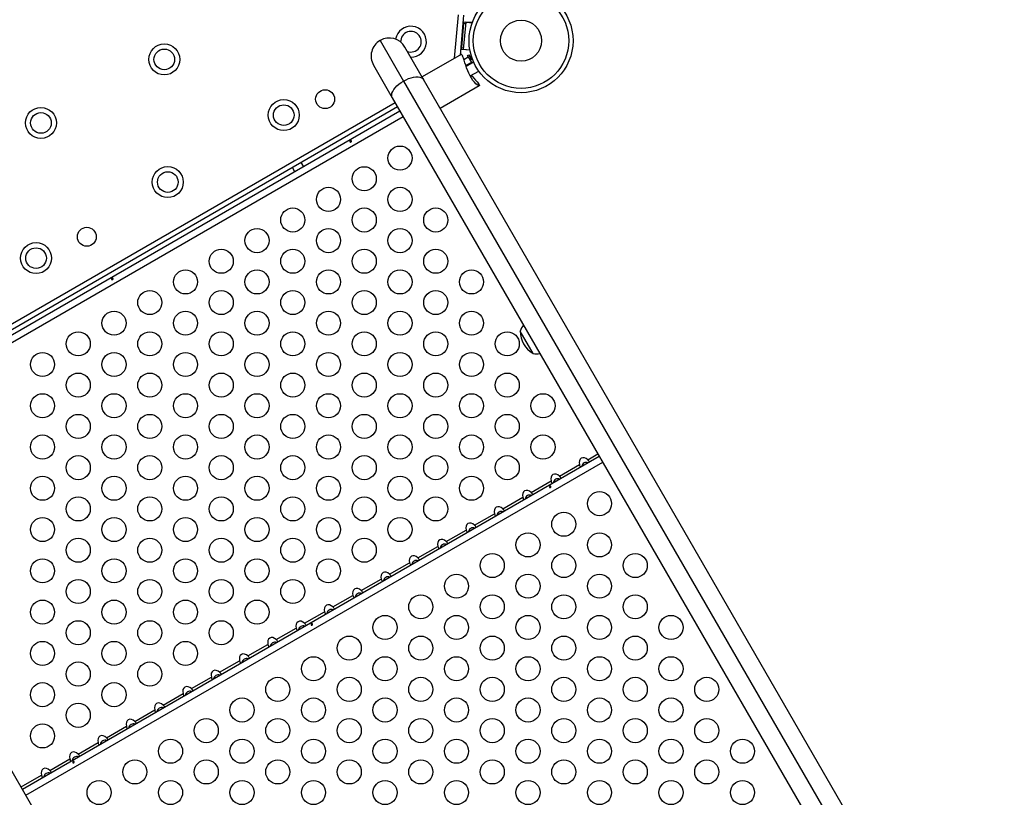
# Model space of a CAD drawing. Extents: x 1535 to 2108, y 1459 to 2093.
# Drawn here: x 1854 to 1890, y 1887 to 1915 of the extents above; entities that cross this region are included whole.
import ezdxf

# ---------------------------------------------------------------- set-up
doc = ezdxf.new("R2010")
doc.units = 0
doc.header["$LTSCALE"] = 0.125
doc.header["$MEASUREMENT"] = 0
doc.layers.add('CONTOUR', color=7, linetype='CONTINUOUS')

msp = doc.modelspace()

# ---------------------------------------------------------------- linework, layer by layer
at = {"layer": 'CONTOUR'}
for p, q in [((1869.58619, 1913.81984), (1869.72395, 1915.39443)), ((1869.91073, 1915.37809), (1869.78442, 1913.93429)), ((1869.83267, 1914.1393), (1869.91983, 1915.1355)), ((1869.84528, 1914.20491), (1869.92154, 1915.07658)), ((1869.98875, 1915.13344), (1869.90159, 1914.13724)), ((1869.9131, 1914.98017), (1869.90629, 1914.98077)), ((1869.91983, 1915.1355), (1870.22625, 1915.10869)), ((1869.9833, 1915.07117), (1869.92154, 1915.07658)), ((1870.22767, 1915.11253), (1869.98875, 1915.13344)), ((1866.87927, 1914.46481), (1867.73106, 1912.98946)), ((1869.8469, 1914.30191), (1869.85371, 1914.30131)), ((1868.46022, 1913.04153), (1867.77743, 1914.22414)), ((1869.82605, 1913.95832), (1868.40469, 1913.1377)), ((1870.14126, 1914.1123), (1869.83267, 1914.1393)), ((1869.84526, 1913.95255), (1869.87782, 1913.89616)), ((1869.84528, 1914.20491), (1869.90704, 1914.1995)), ((1869.90159, 1914.13724), (1869.90125, 1914.1333)), ((1870.14052, 1914.11634), (1869.90159, 1914.13724)), ((1870.05875, 1913.91141), (1870.10378, 1913.93741)), ((1870.08475, 1913.86638), (1870.05875, 1913.91141)), ((1870.10378, 1913.93741), (1870.20715, 1913.75837)), ((1866.63861, 1913.56664), (1867.32139, 1912.38403)), ((1869.92158, 1913.77218), (1870.08475, 1913.86638)), ((1870.19925, 1913.66806), (1869.99304, 1913.54901)), ((1870.27736, 1913.67762), (1870.00336, 1913.51943)), ((1870.08475, 1913.86638), (1870.19925, 1913.66806)), ((1870.18397, 1913.77933), (1870.1324, 1913.78384)), ((1870.18543, 1913.79599), (1870.18397, 1913.77933)), ((1870.20715, 1913.75837), (1870.214, 1913.83675)), ((1870.15653, 1913.17485), (1870.46486, 1913.35286)), ((1867.73106, 1912.98946), (1888.83248, 1876.44073)), ((1889.56164, 1876.49279), (1868.46022, 1913.04153)), ((1869.06094, 1912.00104), (1870.4823, 1912.82167)), ((1870.48691, 1912.84119), (1870.45435, 1912.89759)), ((1846.4564, 1900.10446), (1867.42235, 1912.20916)), ((1867.32139, 1912.38403), (1888.42282, 1875.83529)), ((1867.5161, 1912.04678), (1846.55015, 1899.94208)), ((1846.62804, 1899.80717), (1867.59399, 1911.91187)), ((1846.75114, 1899.59396), (1867.71709, 1911.69866)), ((1864.09334, 1909.89077), (1864.01546, 1910.02568)), ((1863.6907, 1909.83818), (1863.76858, 1909.70327)), ((1872.43596, 1903.09035), (1871.96721, 1903.90224)), ((1867.45686, 1863.73059), (1846.35544, 1900.27933)), ((1853.87804, 1887.2498), (1874.84399, 1899.3545)), ((1874.42308, 1899.22327), (1874.79559, 1899.43834)), ((1854.00114, 1887.03659), (1874.96709, 1899.14129)), ((1873.39424, 1898.62927), (1874.12073, 1899.04871)), ((1872.3654, 1898.03527), (1873.09189, 1898.45471)), ((1871.33656, 1897.44127), (1872.06306, 1897.86071)), ((1870.30773, 1896.84727), (1871.03422, 1897.26671)), ((1869.27889, 1896.25327), (1870.00538, 1896.67271)), ((1868.25005, 1895.65927), (1868.97654, 1896.07871)), ((1867.22121, 1895.06527), (1867.9477, 1895.48471)), ((1866.19237, 1894.47127), (1866.91887, 1894.89071)), ((1865.16354, 1893.87727), (1865.89003, 1894.29671)), ((1864.1347, 1893.28327), (1864.86119, 1893.70271)), ((1863.10586, 1892.68927), (1863.83235, 1893.10871)), ((1862.07702, 1892.09527), (1862.80351, 1892.51471)), ((1861.04818, 1891.50127), (1861.77467, 1891.92071)), ((1860.01935, 1890.90727), (1860.74584, 1891.32671)), ((1858.99051, 1890.31327), (1859.717, 1890.73271)), ((1857.96167, 1889.71927), (1858.68816, 1890.13871)), ((1856.93283, 1889.12527), (1857.65932, 1889.54471)), ((1855.90399, 1888.53127), (1856.63048, 1888.95071)), ((1854.87515, 1887.93727), (1855.60165, 1888.35671)), ((1853.82964, 1887.33364), (1854.57281, 1887.76271))]:
    msp.add_line(p, q, dxfattribs=at)
at = {"layer": 'CONTOUR', "flags": 128}
for points in [[(1869.84526, 1913.95255), (1869.83025, 1913.95987), (1869.82699, 1913.9567)], [(1870.48691, 1912.84119), (1870.48574, 1912.82453), (1870.4705, 1912.82022), (1870.44385, 1912.82906), (1870.40655, 1912.8519), (1870.36078, 1912.88965), (1870.30807, 1912.94383), (1870.25441, 1913.0103), (1870.19865, 1913.09229), (1870.14947, 1913.17697), (1870.10205, 1913.27147), (1870.06093, 1913.36533), (1870.02312, 1913.46284), (1869.98914, 1913.5602), (1869.95845, 1913.65519), (1869.93068, 1913.74403), (1869.90504, 1913.82333), (1869.87782, 1913.89616)], [(1870.16299, 1913.17858), (1870.17229, 1913.16359), (1870.17778, 1913.15108), (1870.17729, 1913.1515)], [(1870.19086, 1913.19467), (1870.21906, 1913.16196), (1870.28598, 1913.0879), (1870.34904, 1913.01943), (1870.40489, 1912.95757), (1870.45435, 1912.89759)], [(1867.32139, 1912.38403), (1867.30341, 1912.43136), (1867.2999, 1912.48562), (1867.31093, 1912.54547), (1867.33625, 1912.60944), (1867.37521, 1912.67596), (1867.42688, 1912.74339), (1867.48996, 1912.81006), (1867.56292, 1912.87433), (1867.64395, 1912.93463), (1867.73106, 1912.98946)], [(1867.73106, 1912.98946), (1867.8221, 1913.03748), (1867.91484, 1913.07751), (1868.00698, 1913.10855), (1868.09626, 1913.12985), (1868.18048, 1913.14088), (1868.25757, 1913.14137), (1868.32563, 1913.13131), (1868.38298, 1913.11094), (1868.42822, 1913.08076), (1868.46022, 1913.04153)], [(1865.82151, 1910.77824), (1865.82919, 1910.78514), (1865.83439, 1910.79343), (1865.8366, 1910.8021), (1865.83561, 1910.81004), (1865.8316, 1910.81621), (1865.82506, 1910.81999), (1865.8166, 1910.82106), (1865.80707, 1910.8194), (1865.79752, 1910.8153), (1865.78906, 1910.80932), (1865.7826, 1910.80208), (1865.77887, 1910.79423), (1865.77843, 1910.78651), (1865.78138, 1910.77976), (1865.78736, 1910.77473), (1865.79567, 1910.77198), (1865.8054, 1910.77196), (1865.81534, 1910.77482), (1865.82151, 1910.77824)], [(1857.16125, 1905.77824), (1857.16894, 1905.78514), (1857.17414, 1905.79343), (1857.17635, 1905.8021), (1857.17536, 1905.81004), (1857.17135, 1905.81621), (1857.1648, 1905.81999), (1857.15635, 1905.82106), (1857.14681, 1905.8194), (1857.13727, 1905.8153), (1857.12881, 1905.80932), (1857.12234, 1905.80208), (1857.11861, 1905.79423), (1857.11817, 1905.78651), (1857.12113, 1905.77976), (1857.1271, 1905.77473), (1857.13542, 1905.77198), (1857.14515, 1905.77196), (1857.15508, 1905.77482), (1857.16125, 1905.77824)], [(1874.47148, 1899.13943), (1874.47583, 1899.14801), (1874.47193, 1899.16387), (1874.46015, 1899.18296), (1874.44303, 1899.20303), (1874.42308, 1899.22327)], [(1874.12073, 1899.04871), (1874.12948, 1899.01743), (1874.13988, 1898.99033), (1874.15074, 1898.97283), (1874.16093, 1898.96475), (1874.16913, 1898.96487)], [(1873.44264, 1898.54543), (1873.447, 1898.55401), (1873.44309, 1898.56987), (1873.43131, 1898.58896), (1873.4142, 1898.60903), (1873.39424, 1898.62927)], [(1873.07151, 1898.22087), (1873.07919, 1898.22777), (1873.08439, 1898.23606), (1873.0866, 1898.24473), (1873.08561, 1898.25267), (1873.0816, 1898.25885), (1873.07506, 1898.26262), (1873.0666, 1898.26369), (1873.05707, 1898.26203), (1873.04752, 1898.25793), (1873.03906, 1898.25195), (1873.0326, 1898.24471), (1873.02887, 1898.23686), (1873.02843, 1898.22914), (1873.03138, 1898.2224), (1873.03736, 1898.21736), (1873.04567, 1898.21461), (1873.0554, 1898.21459), (1873.06534, 1898.21745), (1873.07151, 1898.22087)], [(1873.09189, 1898.45471), (1873.10064, 1898.42343), (1873.11104, 1898.39633), (1873.12191, 1898.37883), (1873.1321, 1898.37075), (1873.14029, 1898.37087)], [(1872.06306, 1897.86071), (1872.0718, 1897.82943), (1872.0822, 1897.80233), (1872.09307, 1897.78483), (1872.10326, 1897.77675), (1872.11146, 1897.77687)], [(1872.4138, 1897.95143), (1872.41816, 1897.96001), (1872.41425, 1897.97587), (1872.40247, 1897.99496), (1872.38536, 1898.01503), (1872.3654, 1898.03527)], [(1871.38496, 1897.35743), (1871.38932, 1897.36601), (1871.38542, 1897.38187), (1871.37363, 1897.40096), (1871.35652, 1897.42103), (1871.33656, 1897.44127)], [(1871.03422, 1897.26671), (1871.04296, 1897.23543), (1871.05336, 1897.20833), (1871.06423, 1897.19083), (1871.07442, 1897.18275), (1871.08262, 1897.18287)], [(1870.35613, 1896.76343), (1870.36048, 1896.77201), (1870.35658, 1896.78787), (1870.34479, 1896.80696), (1870.32768, 1896.82703), (1870.30773, 1896.84727)], [(1870.00538, 1896.67271), (1870.01413, 1896.64143), (1870.02452, 1896.61433), (1870.03539, 1896.59683), (1870.04558, 1896.58875), (1870.05378, 1896.58887)], [(1868.97654, 1896.07871), (1868.98529, 1896.04743), (1868.99569, 1896.02033), (1869.00655, 1896.00283), (1869.01674, 1895.99475), (1869.02494, 1895.99487)], [(1869.32729, 1896.16943), (1869.33164, 1896.17801), (1869.32774, 1896.19387), (1869.31595, 1896.21296), (1869.29884, 1896.23303), (1869.27889, 1896.25327)], [(1868.29845, 1895.57543), (1868.30281, 1895.58401), (1868.2989, 1895.59987), (1868.28712, 1895.61896), (1868.27, 1895.63903), (1868.25005, 1895.65927)], [(1867.9477, 1895.48471), (1867.95645, 1895.45343), (1867.96685, 1895.42633), (1867.97771, 1895.40883), (1867.98791, 1895.40075), (1867.9961, 1895.40087)], [(1867.26961, 1894.98143), (1867.27397, 1894.99001), (1867.27006, 1895.00587), (1867.25828, 1895.02496), (1867.24117, 1895.04503), (1867.22121, 1895.06527)], [(1866.91887, 1894.89071), (1866.92761, 1894.85943), (1866.93801, 1894.83233), (1866.94888, 1894.81483), (1866.95907, 1894.80675), (1866.96727, 1894.80687)], [(1865.89003, 1894.29671), (1865.89877, 1894.26543), (1865.90917, 1894.23833), (1865.92004, 1894.22083), (1865.93023, 1894.21275), (1865.93843, 1894.21287)], [(1866.24077, 1894.38743), (1866.24513, 1894.39601), (1866.24122, 1894.41187), (1866.22944, 1894.43096), (1866.21233, 1894.45103), (1866.19237, 1894.47127)], [(1865.21194, 1893.79343), (1865.21629, 1893.80201), (1865.21239, 1893.81787), (1865.2006, 1893.83696), (1865.18349, 1893.85703), (1865.16354, 1893.87727)], [(1864.86119, 1893.70271), (1864.86993, 1893.67143), (1864.88033, 1893.64433), (1864.8912, 1893.62683), (1864.90139, 1893.61875), (1864.90959, 1893.61887)], [(1864.1831, 1893.19943), (1864.18745, 1893.20801), (1864.18355, 1893.22387), (1864.17176, 1893.24296), (1864.15465, 1893.26303), (1864.1347, 1893.28327)], [(1864.41125, 1893.22087), (1864.41894, 1893.22777), (1864.42414, 1893.23606), (1864.42635, 1893.24473), (1864.42536, 1893.25267), (1864.42135, 1893.25885), (1864.4148, 1893.26262), (1864.40635, 1893.26369), (1864.39681, 1893.26203), (1864.38727, 1893.25793), (1864.37881, 1893.25195), (1864.37234, 1893.24471), (1864.36861, 1893.23686), (1864.36817, 1893.22914), (1864.37113, 1893.2224), (1864.3771, 1893.21736), (1864.38542, 1893.21461), (1864.39515, 1893.21459), (1864.40508, 1893.21745), (1864.41125, 1893.22087)], [(1863.83235, 1893.10871), (1863.8411, 1893.07743), (1863.8515, 1893.05033), (1863.86236, 1893.03283), (1863.87255, 1893.02475), (1863.88075, 1893.02487)], [(1862.80351, 1892.51471), (1862.81226, 1892.48343), (1862.82266, 1892.45633), (1862.83352, 1892.43883), (1862.84371, 1892.43075), (1862.85191, 1892.43087)], [(1863.15426, 1892.60543), (1863.15861, 1892.61401), (1863.15471, 1892.62987), (1863.14293, 1892.64896), (1863.12581, 1892.66903), (1863.10586, 1892.68927)], [(1862.12542, 1892.01143), (1862.12978, 1892.02001), (1862.12587, 1892.03587), (1862.11409, 1892.05496), (1862.09698, 1892.07503), (1862.07702, 1892.09527)], [(1861.77467, 1891.92071), (1861.78342, 1891.88943), (1861.79382, 1891.86233), (1861.80469, 1891.84483), (1861.81488, 1891.83675), (1861.82307, 1891.83687)], [(1861.09658, 1891.41743), (1861.10094, 1891.42601), (1861.09703, 1891.44187), (1861.08525, 1891.46096), (1861.06814, 1891.48103), (1861.04818, 1891.50127)], [(1860.74584, 1891.32671), (1860.75458, 1891.29543), (1860.76498, 1891.26833), (1860.77585, 1891.25083), (1860.78604, 1891.24275), (1860.79424, 1891.24287)], [(1859.717, 1890.73271), (1859.72574, 1890.70143), (1859.73614, 1890.67433), (1859.74701, 1890.65683), (1859.7572, 1890.64875), (1859.7654, 1890.64887)], [(1860.06775, 1890.82343), (1860.0721, 1890.83201), (1860.0682, 1890.84787), (1860.05641, 1890.86696), (1860.0393, 1890.88703), (1860.01935, 1890.90727)], [(1859.03891, 1890.22943), (1859.04326, 1890.23801), (1859.03936, 1890.25387), (1859.02757, 1890.27296), (1859.01046, 1890.29303), (1858.99051, 1890.31327)], [(1858.68816, 1890.13871), (1858.69691, 1890.10743), (1858.7073, 1890.08033), (1858.71817, 1890.06283), (1858.72836, 1890.05475), (1858.73656, 1890.05487)], [(1857.65932, 1889.54471), (1857.66807, 1889.51343), (1857.67847, 1889.48633), (1857.68933, 1889.46883), (1857.69952, 1889.46075), (1857.70772, 1889.46087)], [(1858.01007, 1889.63543), (1858.01442, 1889.64401), (1858.01052, 1889.65987), (1857.99873, 1889.67896), (1857.98162, 1889.69903), (1857.96167, 1889.71927)], [(1856.63048, 1888.95071), (1856.63923, 1888.91943), (1856.64963, 1888.89233), (1856.66049, 1888.87483), (1856.67069, 1888.86675), (1856.67888, 1888.86687)], [(1856.98123, 1889.04143), (1856.98559, 1889.05001), (1856.98168, 1889.06587), (1856.9699, 1889.08496), (1856.95278, 1889.10503), (1856.93283, 1889.12527)], [(1855.95239, 1888.44743), (1855.95675, 1888.45601), (1855.95284, 1888.47187), (1855.94106, 1888.49096), (1855.92395, 1888.51103), (1855.90399, 1888.53127)], [(1855.60165, 1888.35671), (1855.61039, 1888.32543), (1855.62079, 1888.29833), (1855.63166, 1888.28083), (1855.64185, 1888.27275), (1855.65005, 1888.27287)], [(1855.751, 1888.22087), (1855.75868, 1888.22777), (1855.76388, 1888.23606), (1855.76609, 1888.24473), (1855.7651, 1888.25267), (1855.76109, 1888.25885), (1855.75455, 1888.26262), (1855.74609, 1888.26369), (1855.73656, 1888.26203), (1855.72701, 1888.25793), (1855.71856, 1888.25195), (1855.71209, 1888.24471), (1855.70836, 1888.23686), (1855.70792, 1888.22914), (1855.71087, 1888.2224), (1855.71685, 1888.21736), (1855.72517, 1888.21461), (1855.73489, 1888.21459), (1855.74483, 1888.21745), (1855.751, 1888.22087)], [(1854.57281, 1887.76271), (1854.58155, 1887.73143), (1854.59195, 1887.70433), (1854.60282, 1887.68683), (1854.61301, 1887.67875), (1854.62121, 1887.67887)], [(1854.92355, 1887.85343), (1854.92791, 1887.86201), (1854.924, 1887.87787), (1854.91222, 1887.89696), (1854.89511, 1887.91703), (1854.87515, 1887.93727)]]:
    msp.add_lwpolyline(points, dxfattribs=at)
at = {"layer": 'CONTOUR'}
for centre, radius in [((1871.99982, 1914.45558), 1.89), ((1871.99982, 1914.45558), 1.73415), ((1871.99982, 1914.45558), 0.74728), ((1859.03708, 1913.77478), 0.5625), ((1859.03708, 1913.77478), 0.375), ((1864.88041, 1912.32928), 0.3438), ((1863.37803, 1911.75056), 0.5625), ((1863.37803, 1911.75056), 0.375), ((1854.55376, 1911.46644), 0.5625), ((1854.55376, 1911.46644), 0.375), ((1867.6019, 1910.18878), 0.4375), ((1859.1631, 1909.31706), 0.5625), ((1859.1631, 1909.31706), 0.375), ((1866.30286, 1909.43878), 0.4375), ((1865.00382, 1908.68878), 0.4375), ((1867.6019, 1908.68878), 0.4375), ((1863.70479, 1907.93878), 0.4375), ((1866.30286, 1907.93878), 0.4375), ((1868.90094, 1907.93878), 0.4375), ((1856.22016, 1907.32928), 0.3438), ((1862.40575, 1907.18878), 0.4375), ((1865.00382, 1907.18878), 0.4375), ((1867.6019, 1907.18878), 0.4375), ((1854.37581, 1906.55312), 0.5625), ((1854.37581, 1906.55312), 0.375), ((1861.10671, 1906.43878), 0.4375), ((1863.70479, 1906.43878), 0.4375), ((1866.30286, 1906.43878), 0.4375), ((1868.90094, 1906.43878), 0.4375), ((1859.80767, 1905.68878), 0.4375), ((1862.40575, 1905.68878), 0.4375), ((1865.00382, 1905.68878), 0.4375), ((1867.6019, 1905.68878), 0.4375), ((1870.19998, 1905.68878), 0.4375), ((1858.50863, 1904.93878), 0.4375), ((1861.10671, 1904.93878), 0.4375), ((1863.70479, 1904.93878), 0.4375), ((1866.30286, 1904.93878), 0.4375), ((1868.90094, 1904.93878), 0.4375), ((1857.2096, 1904.18878), 0.4375), ((1859.80767, 1904.18878), 0.4375), ((1862.40575, 1904.18878), 0.4375), ((1865.00382, 1904.18878), 0.4375), ((1867.6019, 1904.18878), 0.4375), ((1870.19998, 1904.18878), 0.4375), ((1855.91056, 1903.43878), 0.4375), ((1858.50863, 1903.43878), 0.4375), ((1861.10671, 1903.43878), 0.4375), ((1863.70479, 1903.43878), 0.4375), ((1866.30286, 1903.43878), 0.4375), ((1868.90094, 1903.43878), 0.4375), ((1871.49901, 1903.43878), 0.4375), ((1854.61152, 1902.68878), 0.4375), ((1857.2096, 1902.68878), 0.4375), ((1859.80767, 1902.68878), 0.4375), ((1862.40575, 1902.68878), 0.4375), ((1865.00382, 1902.68878), 0.4375), ((1867.6019, 1902.68878), 0.4375), ((1870.19998, 1902.68878), 0.4375), ((1855.91056, 1901.93878), 0.4375), ((1858.50863, 1901.93878), 0.4375), ((1861.10671, 1901.93878), 0.4375), ((1863.70479, 1901.93878), 0.4375), ((1866.30286, 1901.93878), 0.4375), ((1868.90094, 1901.93878), 0.4375), ((1871.49901, 1901.93878), 0.4375), ((1854.61152, 1901.18878), 0.4375), ((1857.2096, 1901.18878), 0.4375), ((1859.80767, 1901.18878), 0.4375), ((1862.40575, 1901.18878), 0.4375), ((1865.00382, 1901.18878), 0.4375), ((1867.6019, 1901.18878), 0.4375), ((1870.19998, 1901.18878), 0.4375), ((1872.79805, 1901.18878), 0.4375), ((1855.91056, 1900.43878), 0.4375), ((1858.50863, 1900.43878), 0.4375), ((1861.10671, 1900.43878), 0.4375), ((1863.70479, 1900.43878), 0.4375), ((1866.30286, 1900.43878), 0.4375), ((1868.90094, 1900.43878), 0.4375), ((1871.49901, 1900.43878), 0.4375), ((1854.61152, 1899.68878), 0.4375), ((1857.2096, 1899.68878), 0.4375), ((1859.80767, 1899.68878), 0.4375), ((1862.40575, 1899.68878), 0.4375), ((1865.00382, 1899.68878), 0.4375), ((1867.6019, 1899.68878), 0.4375), ((1870.19998, 1899.68878), 0.4375), ((1872.79805, 1899.68878), 0.4375), ((1855.91056, 1898.93878), 0.4375), ((1858.50863, 1898.93878), 0.4375), ((1861.10671, 1898.93878), 0.4375), ((1863.70479, 1898.93878), 0.4375), ((1866.30286, 1898.93878), 0.4375), ((1868.90094, 1898.93878), 0.4375), ((1871.49901, 1898.93878), 0.4375), ((1854.61152, 1898.18878), 0.4375), ((1857.2096, 1898.18878), 0.4375), ((1859.80767, 1898.18878), 0.4375), ((1862.40575, 1898.18878), 0.4375), ((1865.00382, 1898.18878), 0.4375), ((1867.6019, 1898.18878), 0.4375), ((1870.19998, 1898.18878), 0.4375), ((1855.91056, 1897.43878), 0.4375), ((1858.50863, 1897.43878), 0.4375), ((1861.10671, 1897.43878), 0.4375), ((1863.70479, 1897.43878), 0.4375), ((1866.30286, 1897.43878), 0.4375), ((1868.90094, 1897.43878), 0.4375), ((1874.8519, 1897.63141), 0.4375), ((1854.61152, 1896.68878), 0.4375), ((1857.2096, 1896.68878), 0.4375), ((1859.80767, 1896.68878), 0.4375), ((1862.40575, 1896.68878), 0.4375), ((1865.00382, 1896.68878), 0.4375), ((1867.6019, 1896.68878), 0.4375), ((1873.55286, 1896.88141), 0.4375), ((1855.91056, 1895.93878), 0.4375), ((1858.50863, 1895.93878), 0.4375), ((1861.10671, 1895.93878), 0.4375), ((1863.70479, 1895.93878), 0.4375), ((1866.30286, 1895.93878), 0.4375), ((1872.25382, 1896.13141), 0.4375), ((1874.8519, 1896.13141), 0.4375), ((1854.61152, 1895.18878), 0.4375), ((1857.2096, 1895.18878), 0.4375), ((1859.80767, 1895.18878), 0.4375), ((1862.40575, 1895.18878), 0.4375), ((1865.00382, 1895.18878), 0.4375), ((1870.95479, 1895.38141), 0.4375), ((1873.55286, 1895.38141), 0.4375), ((1876.15094, 1895.38141), 0.4375), ((1869.65575, 1894.63141), 0.4375), ((1872.25382, 1894.63141), 0.4375), ((1874.8519, 1894.63141), 0.4375), ((1855.91056, 1894.43878), 0.4375), ((1858.50863, 1894.43878), 0.4375), ((1861.10671, 1894.43878), 0.4375), ((1863.70479, 1894.43878), 0.4375), ((1868.35671, 1893.88141), 0.4375), ((1870.95479, 1893.88141), 0.4375), ((1873.55286, 1893.88141), 0.4375), ((1876.15094, 1893.88141), 0.4375), ((1854.61152, 1893.68878), 0.4375), ((1857.2096, 1893.68878), 0.4375), ((1859.80767, 1893.68878), 0.4375), ((1862.40575, 1893.68878), 0.4375), ((1867.05767, 1893.13141), 0.4375), ((1869.65575, 1893.13141), 0.4375), ((1872.25382, 1893.13141), 0.4375), ((1874.8519, 1893.13141), 0.4375), ((1877.44998, 1893.13141), 0.4375), ((1855.91056, 1892.93878), 0.4375), ((1858.50863, 1892.93878), 0.4375), ((1861.10671, 1892.93878), 0.4375), ((1865.75863, 1892.38141), 0.4375), ((1868.35671, 1892.38141), 0.4375), ((1870.95479, 1892.38141), 0.4375), ((1873.55286, 1892.38141), 0.4375), ((1876.15094, 1892.38141), 0.4375), ((1854.61152, 1892.18878), 0.4375), ((1857.2096, 1892.18878), 0.4375), ((1859.80767, 1892.18878), 0.4375), ((1864.4596, 1891.63141), 0.4375), ((1867.05767, 1891.63141), 0.4375), ((1869.65575, 1891.63141), 0.4375), ((1872.25382, 1891.63141), 0.4375), ((1874.8519, 1891.63141), 0.4375), ((1877.44998, 1891.63141), 0.4375), ((1855.91056, 1891.43878), 0.4375), ((1858.50863, 1891.43878), 0.4375), ((1854.61152, 1890.68878), 0.4375), ((1857.2096, 1890.68878), 0.4375), ((1863.16056, 1890.88141), 0.4375), ((1865.75863, 1890.88141), 0.4375), ((1868.35671, 1890.88141), 0.4375), ((1870.95479, 1890.88141), 0.4375), ((1873.55286, 1890.88141), 0.4375), ((1876.15094, 1890.88141), 0.4375), ((1878.74901, 1890.88141), 0.4375), ((1855.91056, 1889.93878), 0.4375), ((1861.86152, 1890.13141), 0.4375), ((1864.4596, 1890.13141), 0.4375), ((1867.05767, 1890.13141), 0.4375), ((1869.65575, 1890.13141), 0.4375), ((1872.25382, 1890.13141), 0.4375), ((1874.8519, 1890.13141), 0.4375), ((1877.44998, 1890.13141), 0.4375), ((1854.61152, 1889.18878), 0.4375), ((1860.56248, 1889.38141), 0.4375), ((1863.16056, 1889.38141), 0.4375), ((1865.75863, 1889.38141), 0.4375), ((1868.35671, 1889.38141), 0.4375), ((1870.95479, 1889.38141), 0.4375), ((1873.55286, 1889.38141), 0.4375), ((1876.15094, 1889.38141), 0.4375), ((1878.74901, 1889.38141), 0.4375), ((1859.26344, 1888.63141), 0.4375), ((1861.86152, 1888.63141), 0.4375), ((1864.4596, 1888.63141), 0.4375), ((1867.05767, 1888.63141), 0.4375), ((1869.65575, 1888.63141), 0.4375), ((1872.25382, 1888.63141), 0.4375), ((1874.8519, 1888.63141), 0.4375), ((1877.44998, 1888.63141), 0.4375), ((1880.04805, 1888.63141), 0.4375), ((1857.9644, 1887.88141), 0.4375), ((1860.56248, 1887.88141), 0.4375), ((1863.16056, 1887.88141), 0.4375), ((1865.75863, 1887.88141), 0.4375), ((1868.35671, 1887.88141), 0.4375), ((1870.95479, 1887.88141), 0.4375), ((1873.55286, 1887.88141), 0.4375), ((1876.15094, 1887.88141), 0.4375), ((1878.74901, 1887.88141), 0.4375), ((1856.66537, 1887.13141), 0.4375), ((1859.26344, 1887.13141), 0.4375), ((1861.86152, 1887.13141), 0.4375), ((1864.4596, 1887.13141), 0.4375), ((1867.05767, 1887.13141), 0.4375), ((1869.65575, 1887.13141), 0.4375), ((1872.25382, 1887.13141), 0.4375), ((1874.8519, 1887.13141), 0.4375), ((1877.44998, 1887.13141), 0.4375), ((1880.04805, 1887.13141), 0.4375)]:
    msp.add_circle(centre, radius, dxfattribs=at)
for centre, radius, start, end in [((1867.99843, 1914.41814), 0.5625, 269.157043, 170.670289), ((1867.99843, 1914.41814), 0.375, 249.73313, 182.030723), ((1867.20802, 1913.8954), 0.6575, 120, 210), ((1867.20802, 1913.8954), 0.6575, 30, 120), ((1872.69099, 1903.65253), 0.76565, 141.809977, 160.965245), ((1872.90861, 1903.9045), 0.94141, 180.137166, 239.862834), ((1872.58159, 1903.84202), 0.76565, 259.034755, 278.190023), ((1874.37104, 1898.96464), 0.16696, 67.289954, 171.819599), ((1873.34241, 1898.36974), 0.16772, 67.47517, 172.52483), ((1872.31357, 1897.77574), 0.16772, 67.47517, 172.52483), ((1871.28473, 1897.18174), 0.16772, 67.47517, 172.52483), ((1870.2559, 1896.58774), 0.16772, 67.47517, 172.52483), ((1869.22706, 1895.99374), 0.16772, 67.47517, 172.52483), ((1868.19822, 1895.39974), 0.16772, 67.47517, 172.52483), ((1867.16938, 1894.80574), 0.16772, 67.47517, 172.52483), ((1866.14054, 1894.21174), 0.16772, 67.47517, 172.52483), ((1865.1117, 1893.61774), 0.16772, 67.47517, 172.52483), ((1864.08287, 1893.02374), 0.16772, 67.47517, 172.52483), ((1863.05403, 1892.42974), 0.16772, 67.47517, 172.52483), ((1862.02519, 1891.83574), 0.16772, 67.47517, 172.52483), ((1860.99635, 1891.24174), 0.16772, 67.47517, 172.52483), ((1859.96751, 1890.64774), 0.16772, 67.47517, 172.52483), ((1858.93868, 1890.05374), 0.16772, 67.47517, 172.52483), ((1857.91076, 1889.45866), 0.16877, 66.144487, 172.204749), ((1856.881, 1888.86574), 0.16772, 67.47517, 172.52483), ((1855.85216, 1888.27174), 0.16772, 67.47517, 172.52483), ((1854.82332, 1887.67774), 0.16772, 67.47517, 172.52483)]:
    msp.add_arc(centre, radius, start, end, dxfattribs=at)
for centre in [(1874.32031, 1899.05215), (1873.29147, 1898.45815), (1872.26263, 1897.86415), (1871.23379, 1897.27015), (1870.20495, 1896.67615), (1869.17612, 1896.08215), (1868.14728, 1895.48815), (1867.11844, 1894.89415), (1866.0896, 1894.30015), (1865.06076, 1893.70615), (1864.03192, 1893.11215), (1863.00309, 1892.51815), (1861.97425, 1891.92415), (1860.94541, 1891.33015), (1859.91657, 1890.73615), (1858.88773, 1890.14215), (1857.8589, 1889.54815), (1856.83006, 1888.95415), (1855.80122, 1888.36015), (1854.77238, 1887.76615)]:
    msp.add_ellipse(centre, major_axis=(-0.13258, 0.22964), ratio=0.70710678, start_param=5.08608159, end_param=7.48028903, dxfattribs=at)

doc.saveas('drawing.dxf')
